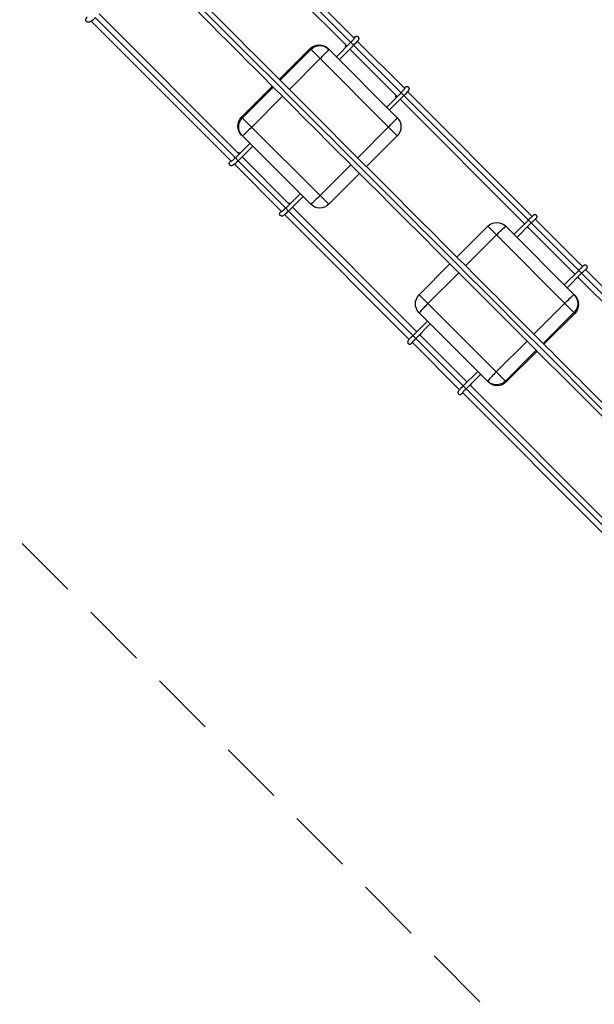
# Model space of a CAD drawing. Units: millimetres. Extents: x -15710 to 9747, y -4511 to 6910.
# Drawn here: x 3203 to 4330, y -2582 to -652 of the extents above; entities that cross this region are included whole.
import ezdxf

# ---------------------------------------------------------------- set-up
doc = ezdxf.new("R2010")
doc.units = ezdxf.units.MM
doc.header["$LTSCALE"] = 20
doc.linetypes.add('HIDDEN', pattern=[9.525, 6.35, -3.175])
doc.layers.add('2d', color=230, linetype='Continuous')
doc.layers.add('ASTM-BufferZone', color=240, linetype='HIDDEN')

msp = doc.modelspace()

# ---------------------------------------------------------------- linework, layer by layer
at = {"layer": '2d'}
for p, q in [((3479.8, -324.6), (3950.6, -795.4)), ((3584.2, -414), (3859, -688.9)), ((3569.9, -429.5), (3844.6, -704.1)), ((3343, -655.2), (3617.9, -930)), ((3351.1, -648.4), (3625.7, -923)), ((3358.5, -640.9), (3633.1, -915.6)), ((3864.7, -694.6), (3957.7, -787.5)), ((3711.8, -769.4), (3772.3, -708.9)), ((3713.4, -770.9), (3773.8, -710.5)), ((3943, -879.7), (3772.3, -708.9)), ((3807.6, -708.9), (3943.1, -844.4)), ((3852, -696.7), (3823.7, -725)), ((3857.6, -702.4), (3829.4, -730.7)), ((3842.1, -702.5), (3842.5, -702.1)), ((3850.2, -709.8), (3943.2, -802.8)), ((3731.5, -789.1), (3792, -728.6)), ((3637.9, -843.3), (3698.4, -782.8)), ((3639.5, -844.8), (3699.9, -784.4)), ((3657.6, -863), (3718.1, -802.5)), ((3950.6, -795.4), (3922.4, -823.6)), ((3956.3, -801), (3928, -829.3)), ((3940.7, -801.1), (3941.2, -800.7)), ((3948.9, -808.4), (4192.8, -1052.4)), ((3956.3, -801), (3950.6, -795.4)), ((3956.3, -801), (4205.9, -1050.6)), ((3963.4, -793.2), (4207.8, -1037.7)), ((3808.7, -1014), (3637.9, -843.3)), ((3926, -862.6), (3865.5, -923.1)), ((3639.4, -880.1), (3637.9, -878.6)), ((3773.4, -1014.1), (3639.4, -880.1)), ((3943, -879.7), (3882.6, -940.1)), ((3654, -894.7), (3625.7, -923)), ((3659.7, -900.4), (3631.4, -928.6)), ((3631.4, -928.6), (3625.7, -923)), ((3631.1, -913.5), (3631.5, -913.1)), ((3638.8, -921.2), (3731.8, -1014.2)), ((3623.6, -935.7), (3716.5, -1028.7)), ((3631.4, -928.6), (3724.4, -1021.6)), ((3852.1, -936.5), (3791.6, -997)), ((3869.1, -953.6), (3808.7, -1014)), ((3752.6, -993.4), (3724.4, -1021.6)), ((3758.3, -999), (3730, -1027.3)), ((3730, -1027.3), (3724.4, -1021.6)), ((3729.7, -1012.2), (3730.1, -1011.7)), ((3737.4, -1019.9), (3981.4, -1263.8)), ((3722.2, -1034.4), (3966.7, -1278.8)), ((3730, -1027.3), (4352.9, -1650.2)), ((4060, -1117.5), (4120.4, -1057.1)), ((4291.2, -1227.9), (4120.4, -1057.1)), ((4155.7, -1057), (4289.7, -1191)), ((4200.2, -1045), (4171.9, -1073.2)), ((4205.9, -1050.6), (4177.6, -1078.9)), ((4198.5, -1058), (4291.5, -1151)), ((4198.8, -1059.4), (4199.3, -1058.9)), ((4304.5, -1149.3), (4205.9, -1050.6)), ((4213.5, -1043.3), (4306.5, -1136.3)), ((4077.1, -1134.6), (4137.5, -1074.2)), ((3986.1, -1191.4), (4046.5, -1131)), ((4003.2, -1208.5), (4063.6, -1148.1)), ((4298.9, -1143.6), (4270.6, -1171.9)), ((4304.5, -1149.3), (4276.3, -1177.6)), ((4297.1, -1156.7), (4571.7, -1431.3)), ((4297.4, -1158), (4297.9, -1157.5)), ((4304.5, -1149.3), (4584.8, -1429.5)), ((4312.1, -1142), (4587, -1416.9)), ((3986.1, -1191.4), (4003.2, -1208.5)), ((4289.7, -1191), (4291.3, -1192.5)), ((4156.9, -1362.2), (4003.2, -1208.5)), ((4271.5, -1208.1), (4211, -1268.6)), ((4121.5, -1362.3), (3986, -1226.7)), ((4289.6, -1226.3), (4229.2, -1286.7)), ((4291.2, -1227.9), (4230.7, -1288.3)), ((4002.2, -1242.9), (3974, -1271.2)), ((4007.9, -1248.6), (3979.6, -1276.9)), ((3987, -1269.5), (4080, -1362.5)), ((3987.9, -1270.3), (3988.4, -1269.8)), ((3972.3, -1284.5), (4065.3, -1377.5)), ((4197.6, -1282), (4137.1, -1342.5)), ((4215.7, -1300.2), (4155.3, -1360.6)), ((4217.3, -1301.7), (4156.9, -1362.2)), ((4100.9, -1341.6), (4072.6, -1369.9)), ((4106.6, -1347.3), (4078.3, -1375.5)), ((4085.7, -1368.1), (4360.3, -1642.7)), ((4086.5, -1368.9), (4087, -1368.4)), ((4071, -1383.1), (4345.9, -1658))]:
    msp.add_line(p, q, dxfattribs=at)
at = {"layer": '2d', "extrusion": (0, 0, -1)}
for centre, major_axis, ratio, start_param, end_param in [((3789.9, -726.5), (17.7, 17.7), 0.997089, -1.570796, 0), ((3791.5, -728.1), (17.7, 17.7), 0.997089, -1.570796, 0), ((3844.7, -705.5), (-2.52, 3.13), 0.595967, -1.358985, -0.068733), ((3943.4, -804.2), (-2.52, 3.13), 0.595967, -1.358985, -0.068733), ((3655.5, -860.9), (17.7, 17.7), 0.997089, 3.141593, 4.712389), ((3657.1, -862.5), (17.7, 17.7), 0.997089, 3.141593, 4.712389), ((3925.4, -862.1), (17.7, 17.7), 0.997089, 0, 1.570796), ((3655.7, -861), (25.6, 25.6), 0.076241, 1.570796, 2.331809), ((3634.5, -915.7), (-3.13, 2.52), 0.595967, 0.068733, 1.358985), ((3789.6, -995), (25.6, 25.6), 0.076241, 1.570796, 2.331809), ((3733.2, -1014.4), (-3.13, 2.52), 0.595967, 0.068733, 1.358985), ((3791.1, -996.4), (17.7, 17.7), 0.997089, 1.570796, 3.141593), ((4138.1, -1074.7), (17.7, 17.7), 0.997089, -1.570796, 0), ((4139.5, -1076.1), (25.6, 25.6), 0.076241, 4.712389, 5.473402), ((4195.9, -1056.6), (-2.95, 2.71), 0.603278, 3.169599, 3.948577), ((4294.5, -1155.3), (-2.95, 2.71), 0.603278, 3.169599, 3.948577), ((4003.7, -1209.1), (17.7, 17.7), 0.997089, 3.141593, 4.712389), ((4273.4, -1210.1), (25.6, 25.6), 0.076241, 4.712389, 5.473402), ((4272, -1208.7), (17.7, 17.7), 0.997089, 0, 1.570796), ((4273.6, -1210.2), (17.7, 17.7), 0.997089, 0, 1.570796), ((3985.6, -1266.9), (-2.71, 2.95), 0.603278, 2.334608, 3.113586), ((4084.3, -1365.5), (-2.71, 2.95), 0.603278, 2.334608, 3.113586), ((4137.7, -1343), (17.7, 17.7), 0.997089, 1.570796, 3.141593), ((4139.2, -1344.6), (17.7, 17.7), 0.997089, 1.570796, 3.141593)]:
    msp.add_ellipse(centre, major_axis=major_axis, ratio=ratio, start_param=start_param, end_param=end_param, dxfattribs=at)
at = {"layer": '2d'}
for centre, start_param, end_param in [((3790, -726.7), 4.712389, 5.473402), ((3924, -860.6), 4.712389, 5.473402), ((4005.1, -1210.5), 1.570796, 2.331809), ((4139.1, -1344.4), 1.570796, 2.331809)]:
    msp.add_ellipse(centre, major_axis=(25.6, 25.6), ratio=0.076241, start_param=start_param, end_param=end_param, dxfattribs=at)
for points, knots in [([(4757, -1841.4), (4746.4, -1830.8), (4735.7, -1820.1), (4689.4, -1773.8), (4653.5, -1738), (4575.2, -1659.6), (4532.6, -1617), (4447.6, -1532.1), (4405.3, -1489.7), (4320.9, -1405.3), (4278.8, -1363.3), (4195, -1279.5), (4153.2, -1237.7), (4069.8, -1154.2), (4028.1, -1112.6), (3945, -1029.4), (3903.5, -988), (3820.7, -905.2), (3779.4, -863.8), (3696.7, -781.1), (3655.3, -739.8), (3572.7, -657.1), (3531.3, -615.8), (3452.6, -537.1), (3415.2, -499.7), (3378, -462.4)], [0.672156, 0.672156, 0.672156, 0.672156, 5.384342, 5.384342, 21.118074, 21.118074, 39.622133, 39.622133, 57.861957, 57.861957, 75.834504, 75.834504, 93.6161, 93.6161, 111.291598, 111.291598, 128.88305, 128.88305, 146.446037, 146.446037, 164.079423, 164.079423, 181.807412, 181.807412, 197.974328, 197.974328, 197.974328, 197.974328]), ([(4762.7, -1833.7), (4761.7, -1832.7), (4760.6, -1831.6), (4757.5, -1828.5), (4755.5, -1826.5), (4751.4, -1822.4), (4749.4, -1820.4), (4743.2, -1814.2), (4739.1, -1810.1), (4726.9, -1797.9), (4718.7, -1789.7), (4694.1, -1765.1), (4677.7, -1748.7), (4628.5, -1699.5), (4595.6, -1666.6), (4496.7, -1567.7), (4430.5, -1501.5), (4231.4, -1302.4), (4098, -1169), (3831.1, -902.1), (3697.7, -768.7), (3504.8, -575.8), (3444.8, -515.8), (3384.9, -455.9)], [0.0250182, 0.0250182, 0.0250182, 0.0250182, 0.0268916, 0.0268916, 0.0305877, 0.0305877, 0.0342839, 0.0342839, 0.0416762, 0.0416762, 0.0564608, 0.0564608, 0.0860301, 0.0860301, 0.1451687, 0.1451687, 0.2634458, 0.2634458, 0.5, 0.5, 0.7365542, 0.7365542, 0.8438275, 0.8438275, 0.8438275, 0.8438275]), ([(3391, -448.5), (3407, -464.6), (3423.2, -480.7), (3481.5, -539), (3523.8, -581.4), (3608.2, -665.8), (3650.3, -707.8), (3734.1, -791.7), (3775.9, -833.5), (3859.3, -916.9), (3901, -958.6), (3984.1, -1041.7), (4025.6, -1083.2), (4108.4, -1166), (4149.7, -1207.3), (4232.4, -1290), (4273.8, -1331.3), (4356.4, -1414), (4397.8, -1455.3), (4480.4, -1538), (4521.7, -1579.3), (4604.5, -1662), (4645.9, -1703.5), (4715, -1772.6), (4742.8, -1800.4), (4770.4, -1828)], [32.638339, 32.638339, 32.638339, 32.638339, 39.622133, 39.622133, 57.861957, 57.861957, 75.834504, 75.834504, 93.6161, 93.6161, 111.291598, 111.291598, 128.88305, 128.88305, 146.446037, 146.446037, 164.079423, 164.079423, 181.807412, 181.807412, 199.667283, 199.667283, 217.76532, 217.76532, 230.00753, 230.00753, 230.00753, 230.00753]), ([(3351.1, -648.4), (3349.9, -649.5), (3348.7, -650.6), (3346.3, -652.7), (3345.2, -653.6), (3342.8, -655.3), (3341.7, -656.1), (3339.8, -657), (3339, -657.3), (3337.5, -657.5), (3337.1, -657.5), (3336, -657.4), (3335.2, -657.2), (3334.1, -656.5), (3333.6, -656), (3332.9, -655.1), (3332.7, -654.6), (3332.4, -653.6), (3332.4, -653.1), (3332.4, -652), (3332.5, -651.5), (3333, -649.8), (3333.5, -648.8), (3334.3, -647.5), (3334.5, -647.2), (3334.7, -646.8)], [1.570796, 1.570796, 1.570796, 1.570796, 1.908678, 1.908678, 2.251958, 2.251958, 2.622704, 2.622704, 2.883819, 2.883819, 2.982169, 2.982169, 3.096416, 3.096416, 3.174388, 3.174388, 3.250853, 3.250853, 3.343918, 3.343918, 3.485633, 3.485633, 3.830473, 3.830473, 3.927927, 3.927927, 3.927927, 3.927927]), ([(3859.7, -687.8), (3859.7, -687.8), (3859.7, -687.8), (3859.6, -688.1), (3859.4, -688.3), (3858.9, -689), (3858.5, -689.5), (3857.5, -690.8), (3856.8, -691.6), (3855.2, -693.3), (3854.4, -694.3), (3853, -695.7), (3852.5, -696.2), (3852, -696.7)], [6.586766, 6.586766, 6.586766, 6.586766, 6.692323, 6.692323, 6.865062, 6.865062, 7.107659, 7.107659, 7.393818, 7.393818, 7.697491, 7.697491, 7.853982, 7.853982, 7.853982, 7.853982]), ([(3857.6, -687.5), (3857.9, -687.3), (3858.2, -687.1), (3859.6, -686.1), (3860.3, -685.5), (3861.8, -684.9), (3862.2, -684.8), (3863, -684.7), (3863.6, -684.6), (3864.7, -684.9), (3865.3, -685.1), (3866.1, -685.7), (3866.5, -686.1), (3867, -686.9), (3867.2, -687.3), (3867.5, -688.1), (3867.5, -688.5), (3867.5, -689.2), (3867.5, -689.6), (3867.4, -690.2), (3867.3, -690.5), (3866.9, -691.4), (3866.6, -691.9), (3865.9, -693.1), (3865.3, -693.8), (3863.9, -695.6), (3862.9, -696.8), (3860.9, -699), (3859.8, -700.1), (3858.4, -701.6), (3858, -702), (3857.6, -702.4)], [5.530702, 5.530702, 5.530702, 5.530702, 5.643488, 5.643488, 6.0472, 6.0472, 6.137651, 6.137651, 6.21592, 6.21592, 6.264036, 6.264036, 6.302102, 6.302102, 6.340142, 6.340142, 6.38544, 6.38544, 6.444616, 6.444616, 6.532973, 6.532973, 6.744302, 6.744302, 7.041589, 7.041589, 7.41008, 7.41008, 7.74617, 7.74617, 7.853982, 7.853982, 7.853982, 7.853982]), ([(3958.4, -786.4), (3958.4, -786.4), (3958.4, -786.5), (3958.2, -786.7), (3958.1, -787), (3957.6, -787.7), (3957.2, -788.2), (3956.1, -789.5), (3955.4, -790.3), (3953.9, -792), (3953, -792.9), (3951.6, -794.4), (3951.1, -794.9), (3950.6, -795.4)], [6.586766, 6.586766, 6.586766, 6.586766, 6.692323, 6.692323, 6.865062, 6.865062, 7.107659, 7.107659, 7.393818, 7.393818, 7.697491, 7.697491, 7.853982, 7.853982, 7.853982, 7.853982]), ([(3956.3, -786.2), (3956.6, -785.9), (3956.9, -785.7), (3958.2, -784.7), (3958.9, -784.2), (3960.5, -783.6), (3960.8, -783.5), (3961.7, -783.3), (3962.2, -783.3), (3963.4, -783.6), (3963.9, -783.8), (3964.8, -784.4), (3965.1, -784.7), (3965.7, -785.5), (3965.9, -785.9), (3966.1, -786.7), (3966.2, -787.1), (3966.2, -787.9), (3966.2, -788.2), (3966, -788.9), (3965.9, -789.2), (3965.5, -790.1), (3965.3, -790.6), (3964.5, -791.8), (3964, -792.5), (3962.5, -794.3), (3961.6, -795.4), (3959.5, -797.7), (3958.5, -798.8), (3957, -800.3), (3956.7, -800.7), (3956.3, -801)], [5.530702, 5.530702, 5.530702, 5.530702, 5.643488, 5.643488, 6.0472, 6.0472, 6.137651, 6.137651, 6.21592, 6.21592, 6.264036, 6.264036, 6.302102, 6.302102, 6.340142, 6.340142, 6.38544, 6.38544, 6.444616, 6.444616, 6.532973, 6.532973, 6.744302, 6.744302, 7.041589, 7.041589, 7.41008, 7.41008, 7.74617, 7.74617, 7.853982, 7.853982, 7.853982, 7.853982]), ([(3625.7, -923), (3624.7, -924), (3623.7, -924.9), (3621.8, -926.7), (3620.9, -927.5), (3619.3, -928.9), (3618.6, -929.5), (3617.5, -930.3), (3617.1, -930.6), (3616.8, -930.7), (3616.8, -930.7), (3616.8, -930.7), (3616.8, -930.7), (3616.8, -930.7)], [1.570796, 1.570796, 1.570796, 1.570796, 1.880764, 1.880764, 2.188181, 2.188181, 2.484669, 2.484669, 2.745765, 2.745765, 2.828599, 2.828599, 2.838012, 2.838012, 2.838012, 2.838012]), ([(3631.4, -928.6), (3630.3, -929.7), (3629.1, -930.8), (3627, -932.9), (3625.9, -933.8), (3623.9, -935.5), (3622.9, -936.2), (3621.6, -937.2), (3621, -937.5), (3620.1, -938), (3619.8, -938.2), (3619, -938.4), (3618.7, -938.5), (3618, -938.6), (3617.4, -938.6), (3616.3, -938.2), (3615.8, -938), (3615, -937.4), (3614.6, -937), (3614.1, -936.2), (3614, -935.8), (3613.7, -935), (3613.7, -934.6), (3613.7, -933.9), (3613.7, -933.6), (3613.9, -932.9), (3614, -932.6), (3614.4, -931.6), (3614.8, -931.1), (3615.5, -929.9), (3616, -929.3), (3616.5, -928.6)], [1.570796, 1.570796, 1.570796, 1.570796, 1.900817, 1.900817, 2.233873, 2.233873, 2.582299, 2.582299, 2.808851, 2.808851, 2.952748, 2.952748, 3.008726, 3.008726, 3.080371, 3.080371, 3.126805, 3.126805, 3.164462, 3.164462, 3.202954, 3.202954, 3.249426, 3.249426, 3.310605, 3.310605, 3.404614, 3.404614, 3.65129, 3.65129, 3.894076, 3.894076, 3.894076, 3.894076]), ([(3724.4, -1021.6), (3723.4, -1022.6), (3722.4, -1023.6), (3720.5, -1025.3), (3719.6, -1026.2), (3718, -1027.5), (3717.3, -1028.1), (3716.2, -1028.9), (3715.8, -1029.2), (3715.5, -1029.4), (3715.4, -1029.4), (3715.4, -1029.4), (3715.4, -1029.4), (3715.4, -1029.4)], [1.570796, 1.570796, 1.570796, 1.570796, 1.880764, 1.880764, 2.188181, 2.188181, 2.484669, 2.484669, 2.745765, 2.745765, 2.828599, 2.828599, 2.838012, 2.838012, 2.838012, 2.838012]), ([(3730, -1027.3), (3728.9, -1028.4), (3727.8, -1029.5), (3725.6, -1031.5), (3724.5, -1032.5), (3722.5, -1034.2), (3721.6, -1034.9), (3720.2, -1035.9), (3719.7, -1036.2), (3718.8, -1036.7), (3718.4, -1036.9), (3717.6, -1037.1), (3717.4, -1037.1), (3716.6, -1037.2), (3716.1, -1037.2), (3715, -1036.9), (3714.5, -1036.7), (3713.6, -1036), (3713.3, -1035.7), (3712.8, -1034.9), (3712.6, -1034.5), (3712.4, -1033.7), (3712.4, -1033.3), (3712.4, -1032.5), (3712.4, -1032.2), (3712.6, -1031.5), (3712.7, -1031.2), (3713.1, -1030.2), (3713.4, -1029.7), (3714.2, -1028.6), (3714.7, -1028), (3715.2, -1027.3)], [1.570796, 1.570796, 1.570796, 1.570796, 1.900817, 1.900817, 2.233873, 2.233873, 2.582299, 2.582299, 2.808851, 2.808851, 2.952748, 2.952748, 3.008726, 3.008726, 3.080371, 3.080371, 3.126805, 3.126805, 3.164462, 3.164462, 3.202954, 3.202954, 3.249426, 3.249426, 3.310605, 3.310605, 3.404614, 3.404614, 3.65129, 3.65129, 3.894076, 3.894076, 3.894076, 3.894076]), ([(4214, -1043.9), (4214.1, -1043.8), (4214.3, -1043.6), (4215.1, -1042.7), (4215.6, -1042.1), (4216.2, -1041.3), (4216.4, -1041.1), (4216.7, -1040.5), (4216.8, -1040.4), (4216.9, -1040), (4217.1, -1039.7), (4217.2, -1038.9), (4217.3, -1038.5), (4217.1, -1037.4), (4216.9, -1036.9), (4216.4, -1036), (4216.1, -1035.7), (4215.4, -1035.1), (4215, -1034.9), (4214.3, -1034.6), (4213.9, -1034.5), (4213.2, -1034.5), (4212.9, -1034.5), (4212.3, -1034.6), (4212.1, -1034.6), (4211.6, -1034.8), (4211.5, -1034.8), (4211.1, -1035), (4211, -1035.1), (4210.6, -1035.4), (4210.4, -1035.5), (4209.6, -1036.1), (4209, -1036.6), (4207.6, -1037.9), (4206.7, -1038.7), (4204.7, -1040.6), (4203.7, -1041.5), (4201.8, -1043.4), (4201, -1044.2), (4200.2, -1045)], [5.559494, 5.559494, 5.559494, 5.559494, 5.616442, 5.616442, 5.965356, 5.965356, 6.126117, 6.126117, 6.173474, 6.173474, 6.220376, 6.220376, 6.251843, 6.251843, 6.272518, 6.272518, 6.28738, 6.28738, 6.301546, 6.301546, 6.317992, 6.317992, 6.34001, 6.34001, 6.369912, 6.369912, 6.407215, 6.407215, 6.463743, 6.463743, 6.607048, 6.607048, 6.928571, 6.928571, 7.280619, 7.280619, 7.609473, 7.609473, 7.853982, 7.853982, 7.853982, 7.853982]), ([(4215.1, -1041.9), (4215.1, -1041.9), (4215.1, -1041.9), (4215, -1042), (4214.9, -1042.1), (4214.5, -1042.5), (4214.1, -1042.8), (4213.1, -1043.7), (4212.4, -1044.3), (4210.8, -1045.8), (4209.9, -1046.7), (4207.9, -1048.6), (4206.9, -1049.6), (4205.9, -1050.6), (4205.9, -1050.6), (4205.9, -1050.6)], [6.514216, 6.514216, 6.514216, 6.514216, 6.554952, 6.554952, 6.698081, 6.698081, 6.933644, 6.933644, 7.22605, 7.22605, 7.535978, 7.535978, 7.850826, 7.850826, 7.853982, 7.853982, 7.853982, 7.853982]), ([(4312.7, -1142.5), (4312.8, -1142.4), (4312.9, -1142.3), (4313.7, -1141.4), (4314.2, -1140.8), (4314.9, -1139.9), (4315, -1139.7), (4315.3, -1139.2), (4315.4, -1139), (4315.6, -1138.6), (4315.7, -1138.4), (4315.9, -1137.6), (4315.9, -1137.2), (4315.7, -1136.1), (4315.6, -1135.6), (4315.1, -1134.7), (4314.8, -1134.3), (4314.1, -1133.8), (4313.7, -1133.6), (4313, -1133.3), (4312.6, -1133.2), (4311.9, -1133.1), (4311.5, -1133.1), (4310.9, -1133.2), (4310.7, -1133.3), (4310.3, -1133.4), (4310.1, -1133.5), (4309.8, -1133.7), (4309.6, -1133.7), (4309.2, -1134), (4309, -1134.2), (4308.3, -1134.7), (4307.7, -1135.2), (4306.2, -1136.5), (4305.3, -1137.4), (4303.4, -1139.2), (4302.3, -1140.2), (4300.5, -1142), (4299.7, -1142.8), (4298.9, -1143.6)], [5.559494, 5.559494, 5.559494, 5.559494, 5.616442, 5.616442, 5.965356, 5.965356, 6.126117, 6.126117, 6.173474, 6.173474, 6.220376, 6.220376, 6.251843, 6.251843, 6.272518, 6.272518, 6.28738, 6.28738, 6.301546, 6.301546, 6.317992, 6.317992, 6.34001, 6.34001, 6.369912, 6.369912, 6.407215, 6.407215, 6.463743, 6.463743, 6.607048, 6.607048, 6.928571, 6.928571, 7.280619, 7.280619, 7.609473, 7.609473, 7.853982, 7.853982, 7.853982, 7.853982]), ([(4313.8, -1140.6), (4313.8, -1140.6), (4313.8, -1140.6), (4313.7, -1140.7), (4313.6, -1140.7), (4313.1, -1141.1), (4312.7, -1141.4), (4311.7, -1142.4), (4311, -1143), (4309.4, -1144.5), (4308.5, -1145.4), (4306.6, -1147.2), (4305.6, -1148.2), (4304.6, -1149.2), (4304.6, -1149.3), (4304.5, -1149.3)], [6.514216, 6.514216, 6.514216, 6.514216, 6.554952, 6.554952, 6.698081, 6.698081, 6.933644, 6.933644, 7.22605, 7.22605, 7.535978, 7.535978, 7.850826, 7.850826, 7.853982, 7.853982, 7.853982, 7.853982]), ([(3974, -1271.2), (3972.9, -1272.3), (3971.8, -1273.4), (3969.8, -1275.4), (3968.9, -1276.4), (3967.2, -1278.2), (3966.5, -1279), (3965.2, -1280.4), (3964.8, -1281), (3964.2, -1281.8), (3964.1, -1281.9), (3963.9, -1282.3), (3963.8, -1282.5), (3963.7, -1282.8), (3963.6, -1283.1), (3963.5, -1283.9), (3963.4, -1284.4), (3963.7, -1285.4), (3963.8, -1285.9), (3964.4, -1286.8), (3964.7, -1287.1), (3965.4, -1287.7), (3965.8, -1287.8), (3966.5, -1288.1), (3966.9, -1288.2), (3967.6, -1288.2), (3967.9, -1288.2), (3968.5, -1288.1), (3968.7, -1288), (3969.1, -1287.9), (3969.3, -1287.8), (3969.6, -1287.7), (3969.8, -1287.6), (3970.2, -1287.3), (3970.5, -1287.1), (3971.3, -1286.5), (3971.8, -1286), (3972.6, -1285.3), (3972.7, -1285.1), (3972.9, -1285)], [1.570796, 1.570796, 1.570796, 1.570796, 1.894828, 1.894828, 2.220046, 2.220046, 2.551046, 2.551046, 2.913725, 2.913725, 3.007993, 3.007993, 3.040483, 3.040483, 3.083064, 3.083064, 3.113436, 3.113436, 3.132932, 3.132932, 3.147515, 3.147515, 3.161808, 3.161808, 3.178751, 3.178751, 3.201699, 3.201699, 3.232487, 3.232487, 3.271105, 3.271105, 3.332254, 3.332254, 3.505368, 3.505368, 3.806064, 3.806064, 3.865284, 3.865284, 3.865284, 3.865284]), ([(3979.6, -1276.9), (3978.6, -1277.9), (3977.6, -1278.9), (3975.7, -1280.9), (3974.8, -1281.8), (3973.3, -1283.4), (3972.6, -1284.2), (3971.6, -1285.3), (3971.2, -1285.7), (3971, -1286), (3971, -1286.1), (3970.9, -1286.1), (3970.9, -1286.1), (3970.9, -1286.1)], [1.570796, 1.570796, 1.570796, 1.570796, 1.886764, 1.886764, 2.201628, 2.201628, 2.511474, 2.511474, 2.801421, 2.801421, 2.898726, 2.898726, 2.910562, 2.910562, 2.910562, 2.910562]), ([(4072.6, -1369.9), (4071.5, -1370.9), (4070.5, -1372), (4068.5, -1374.1), (4067.6, -1375.1), (4065.9, -1376.8), (4065.1, -1377.7), (4063.9, -1379.1), (4063.4, -1379.6), (4062.9, -1380.4), (4062.8, -1380.6), (4062.6, -1381), (4062.5, -1381.1), (4062.3, -1381.5), (4062.2, -1381.8), (4062.1, -1382.6), (4062.1, -1383), (4062.3, -1384.1), (4062.5, -1384.6), (4063, -1385.4), (4063.4, -1385.8), (4064.1, -1386.3), (4064.4, -1386.5), (4065.2, -1386.8), (4065.5, -1386.8), (4066.3, -1386.9), (4066.6, -1386.9), (4067.2, -1386.8), (4067.4, -1386.7), (4067.8, -1386.5), (4067.9, -1386.5), (4068.3, -1386.3), (4068.4, -1386.2), (4068.9, -1385.9), (4069.1, -1385.7), (4069.9, -1385.1), (4070.5, -1384.6), (4071.3, -1383.9), (4071.4, -1383.8), (4071.5, -1383.7)], [1.570796, 1.570796, 1.570796, 1.570796, 1.894828, 1.894828, 2.220046, 2.220046, 2.551046, 2.551046, 2.913725, 2.913725, 3.007993, 3.007993, 3.040483, 3.040483, 3.083064, 3.083064, 3.113436, 3.113436, 3.132932, 3.132932, 3.147515, 3.147515, 3.161808, 3.161808, 3.178751, 3.178751, 3.201699, 3.201699, 3.232487, 3.232487, 3.271105, 3.271105, 3.332254, 3.332254, 3.505368, 3.505368, 3.806064, 3.806064, 3.865284, 3.865284, 3.865284, 3.865284]), ([(4078.3, -1375.5), (4077.3, -1376.6), (4076.3, -1377.6), (4074.4, -1379.5), (4073.5, -1380.4), (4071.9, -1382.1), (4071.3, -1382.8), (4070.3, -1383.9), (4069.9, -1384.4), (4069.6, -1384.7), (4069.6, -1384.8), (4069.6, -1384.8), (4069.6, -1384.8), (4069.6, -1384.8)], [1.570796, 1.570796, 1.570796, 1.570796, 1.886764, 1.886764, 2.201628, 2.201628, 2.511474, 2.511474, 2.801421, 2.801421, 2.898726, 2.898726, 2.910562, 2.910562, 2.910562, 2.910562])]:
    msp.add_open_spline(points, degree=3, knots=knots, dxfattribs=at)
at = {"layer": 'ASTM-BufferZone', "flags": 128}
msp.add_lwpolyline([(7779.1, -390.1), (5124.7, -796.1), (3919, 410), (3919, 1464.5), (3919, 1951.2), (5368.2, 3291.9, 0.14035), (5652.1, 3704.7), (6907.3, 3368.4, 0.114447), (7396.1, 3351.8, 1.211954), (7899.3, 5229.6, 0.114447), (7467.6, 5459.6), (5922.1, 5873.7, 0.114447), (5433.3, 5890.3, 0.123708), (4961.1, 5989.3), (4316, 5963.9, 0.178715), (3733.7, 5722.4), (2560.8, 4636.6, 0.029046), (2483.4, 4564.7, 0.045355), (2375.3, 4440.4), (1999.2, 3919), (68.4, 3919), (-2803.8, 4317.9, 0.0691), (-3054.2, 4317.9), (-5926.4, 3919), (-8345.5, 3919, 0.496727), (-9638.1, 4463.1), (-9690.1, 4433.1, 0.425774), (-9994.3, 3201.4), (-9777, 2730.6), (-9777, 410.1), (-11072.9, -885.8), (-12898, -300.5, 0.433243), (-14750.3, -1333.7, 0.448378), (-13511.1, -3114.9), (-9512.2, -3591.2, 0.510997), (-8478.9, -2190.1, -0.508021), (-7602.6, -990), (-6344.8, -990, 0.154795), (-6037.8, -1446.7), (-4338.2, -2798.4, 0.381341), (-3128.3, -2729.7, 0.237393), (-2871.6, -1953, -0.737852), (-1285.7, -1194, 0.009903), (-1261.6, -1219.2), (-1219.2, -1261.6, 0.529005), (210.2, -990), (2518.8, -990), (4299.9, -2771.5, 0.217036), (5068.5, -3058.8), (5881.7, -3012.1, 0.078758), (6160.1, -2951.4), (8247.3, -2137.4, 0.382343), (8795.7, -1054.1, 0.382343)], format="xyb", close=True, dxfattribs=at)

doc.saveas('drawing.dxf')
